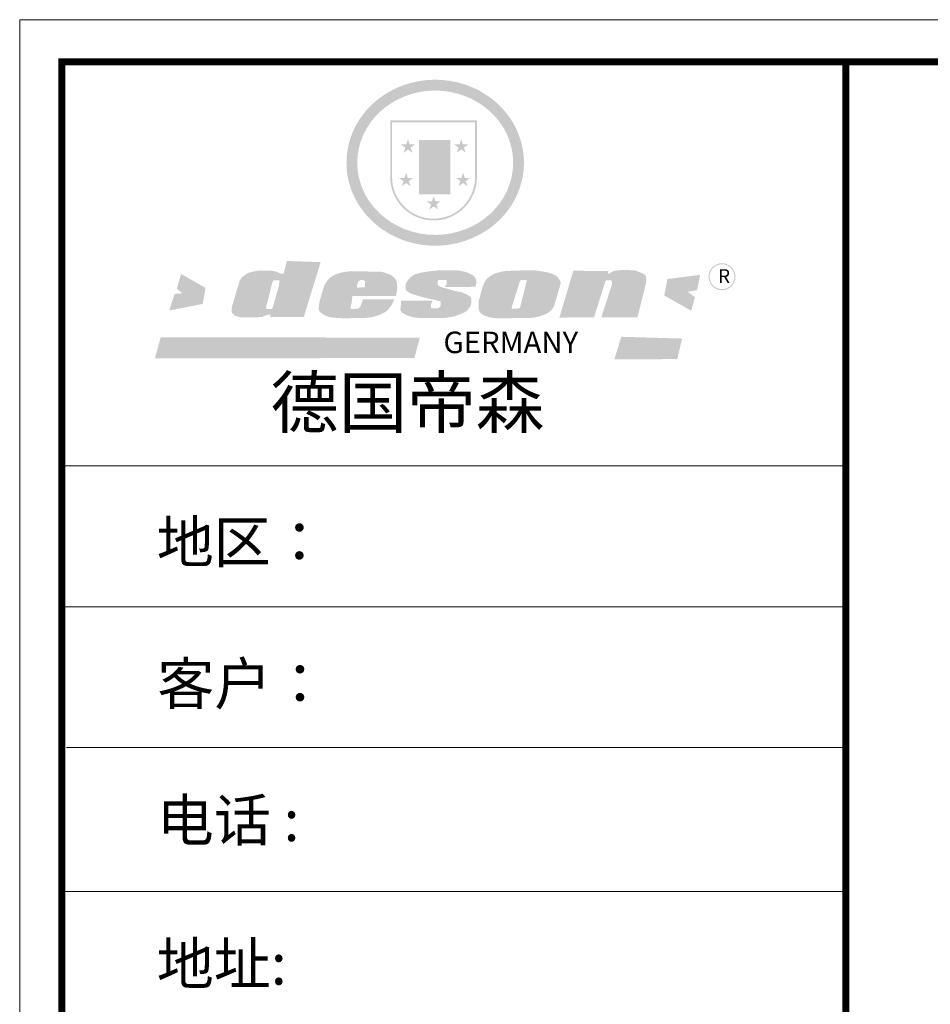
# Model space of a CAD drawing. Units: millimetres. Extents: x 162111 to 170137, y -76773 to -71187.
# Drawn here: x 162111 to 163929, y -73153 to -71187 of the extents above; entities that cross this region are included whole.
import ezdxf

# ---------------------------------------------------------------- set-up
doc = ezdxf.new("R2010")
doc.units = ezdxf.units.MM
doc.styles.get("Standard").update_dxf_attribs({"font": 'txt', "bigfont": 'gbcbig.shx'})

# ---------------------------------------------------------------- blocks, each defined once
blk = doc.blocks.new('SAF')
h = blk.add_hatch(color=250)
h.dxf.hatch_style = 1
h.paths.add_polyline_path([(129249, 28065.7), (129000.5, 28065.7), (129000.5, 27902.8, 1), (129249, 27902.8)])
h.paths.add_polyline_path([(129243.8, 28060.6), (129243.8, 27902.8, -1), (129005.7, 27902.8), (129005.7, 28060.6)], flags=16)
h = blk.add_hatch(color=256)
h.paths.add_polyline_path([(129224.5, 27997), (129208.9, 27997), (129204.1, 28011.7), (129199.3, 27997), (129183.8, 27997), (129196.4, 27987.9), (129191.6, 27973.1), (129204.1, 27982.2), (129216.7, 27973.1), (129211.9, 27987.9)])
h.paths.add_polyline_path([(129229.6, 27900.8), (129214.1, 27900.8), (129209.3, 27915.5), (129204.5, 27900.8), (129189, 27900.8), (129201.5, 27891.7), (129196.7, 27876.9), (129209.3, 27886), (129221.8, 27876.9), (129217, 27891.7)])
h.paths.add_polyline_path([(129145.3, 27833.8), (129129.8, 27833.8), (129125, 27848.5), (129120.2, 27833.8), (129104.7, 27833.8), (129117.3, 27824.7), (129112.5, 27809.9), (129125, 27819), (129137.6, 27809.9), (129132.8, 27824.7)])
h.paths.add_polyline_path([(129066.4, 27900.8), (129050.9, 27900.8), (129046.1, 27915.5), (129041.3, 27900.8), (129025.8, 27900.8), (129038.3, 27891.7), (129033.6, 27876.9), (129046.1, 27886), (129058.7, 27876.9), (129053.9, 27891.7)])
h.paths.add_polyline_path([(129071.6, 27997), (129056.1, 27997), (129051.3, 28011.7), (129046.5, 27997), (129030.9, 27997), (129043.5, 27987.9), (129038.7, 27973.1), (129051.3, 27982.2), (129063.8, 27973.1), (129059, 27987.9)])
h = blk.add_hatch(color=250)
h.dxf.hatch_style = 1
h.paths.add_polyline_path([(129172.7, 28009.8), (129082.7, 28009.8), (129082.7, 27853.2), (129172.7, 27853.2)])
h.paths.add_polyline_path([(129165, 27861), (129090.4, 27861), (129090.4, 28002.1), (129165, 28002.1)], flags=16)
blk.add_hatch(color=256).paths.add_polyline_path([(129165, 28002.1), (129090.4, 28002.1), (129090.4, 27955.1), (129165, 27955.1)])
h = blk.add_hatch(color=1)
h.dxf.hatch_style = 1
h.paths.add_polyline_path([(129165, 27955.1), (129090.4, 27955.1), (129090.4, 27908), (129165, 27908)])
h = blk.add_hatch(color=2)
h.dxf.hatch_style = 1
h.paths.add_polyline_path([(129165, 27908), (129090.4, 27908), (129090.4, 27861), (129165, 27861)])
h = blk.add_hatch(color=157)
h.paths.add_polyline_path([(128800.7, 27659.2), (128703.6, 27662.3), (128695, 27626.4), (128688, 27626.3), (128686.9, 27626.3), (128685, 27626.7), (128683.6, 27627.2), (128682.2, 27627.7), (128679, 27629.3), (128676.7, 27630.5), (128673.2, 27631.6), (128668.7, 27632.8), (128664.9, 27633.6), (128657.5, 27634.3), (128653.3, 27634.7), (128651.3, 27634.9), (128648.4, 27634.9), (128645.8, 27634.8), (128642.4, 27634.9), (128634, 27634.8), (128630.9, 27634.8), (128628.7, 27634.8), (128627.4, 27634.8), (128625.1, 27634.7), (128623.1, 27634.6), (128621.5, 27634.5), (128620.7, 27634.5), (128619.6, 27634.2), (128617.7, 27633.9), (128615.9, 27633.6), (128611.6, 27632.7), (128606.4, 27631.6), (128603.3, 27630.8), (128602.3, 27630.6), (128601.4, 27630.4), (128600.7, 27630.2), (128599.7, 27630), (128598.8, 27629.7), (128597.9, 27629.5), (128597.8, 27629.5), (128597.4, 27629.4), (128597.3, 27629.4), (128597.1, 27629.3), (128596.7, 27629.2), (128596.3, 27629), (128595.8, 27628.8), (128595.2, 27628.6), (128594.9, 27628.5), (128594.5, 27628.4), (128593.9, 27628.1), (128592.9, 27627.7), (128591.9, 27627.4), (128591.4, 27627.2), (128591, 27627), (128590.5, 27626.8), (128590.1, 27626.6), (128589.6, 27626.3), (128589.3, 27626.1), (128589, 27625.9), (128588.6, 27625.7), (128588.2, 27625.4), (128587.8, 27625.1), (128587.4, 27624.8), (128586.9, 27624.5), (128586.7, 27624.4), (128586.5, 27624.3), (128586.3, 27624.1), (128586.1, 27624), (128585.8, 27623.8), (128585.3, 27623.5), (128584.8, 27623.1), (128584.1, 27622.6), (128583.3, 27622), (128582.6, 27621.5), (128582, 27621), (128581.5, 27620.7), (128581.1, 27620.4), (128580.6, 27620), (128580.3, 27619.8), (128580, 27619.5), (128579.5, 27619.2), (128579.1, 27618.9), (128578.6, 27618.6), (128578.1, 27618.2), (128577.6, 27617.8), (128577, 27617.3), (128576.2, 27616.6), (128575.7, 27616), (128575.3, 27615.5), (128575, 27615), (128574.4, 27614.3), (128573.9, 27613.7), (128573.3, 27612.9), (128572.7, 27612), (128571.9, 27610.9), (128571.2, 27609.7), (128570.6, 27608.8), (128569.8, 27607.6), (128568.9, 27606), (128568.1, 27604.4), (128567.5, 27602.6), (128546.9, 27533.4), (128545.6, 27527.5), (128545.6, 27524.2), (128545.2, 27519.3), (128545.6, 27514.9), (128548.2, 27511.8), (128552.9, 27506.6), (128557.3, 27504.3), (128565.9, 27501.9), (128574.2, 27500.6), (128586.2, 27500.6), (128596.1, 27500.6), (128631.3, 27501.3), (128642.8, 27506.2), (128649.7, 27507.8), (128656.9, 27509.4), (128656.2, 27501.8), (128752.5, 27501.8)])
h.paths.add_polyline_path([(128681.7, 27598.1), (128681.2, 27592), (128663.5, 27529.3), (128661.7, 27526.6), (128659.8, 27524.9), (128646.3, 27524.6), (128644.8, 27526.1), (128644.3, 27527.6), (128644.1, 27529.8), (128662.2, 27600.5), (128663.9, 27604), (128665.3, 27606.4), (128665.9, 27607), (128667, 27607.3), (128669.3, 27607.3), (128681.7, 27607.2), (128682, 27606.8), (128682, 27606.2)], flags=16)
h = blk.add_hatch(color=157)
h.paths.add_polyline_path([(129018.2, 27605.1), (129015.3, 27609.8), (129010.4, 27615.9), (129005.8, 27619.5), (129001.3, 27622.7), (128996.4, 27624.8), (128988.4, 27627.5), (128981.4, 27629.9), (128976.6, 27631.1), (128970.2, 27631.9), (128887.3, 27632.6), (128879.3, 27632.1), (128870.6, 27631.1), (128862.9, 27629.8), (128856.1, 27628.1), (128849.3, 27625.8), (128843.4, 27623.4), (128838.1, 27621), (128833.8, 27618.7), (128829.6, 27615.7), (128825.4, 27611.8), (128821.4, 27607.2), (128818.6, 27603.4), (128815.2, 27598.5), (128812.2, 27593.9), (128810.5, 27589.8), (128798.7, 27551.2), (128796.4, 27538.4), (128795.2, 27528.7), (128795.4, 27523.3), (128795.7, 27521.9), (128796.1, 27520.7), (128796.6, 27519.4), (128797.9, 27517.8), (128799.4, 27516), (128801.9, 27513.9), (128805.3, 27511.5), (128808.7, 27509), (128814.8, 27505.1), (128820.1, 27503.2), (128828.3, 27500.7), (128838.8, 27499.8), (128849.2, 27498.8), (128861.5, 27498.2), (128925, 27498.4), (128936.8, 27499.7), (128944.1, 27500.9), (128951.1, 27502.2), (128959.3, 27504.2), (128968.6, 27507.3), (128975.4, 27510.6), (128980.3, 27512.9), (128985.7, 27515.6), (128990.4, 27519), (128994.4, 27523), (128999, 27528.8), (129003, 27534.1), (129005.7, 27538.6), (129009.1, 27545.4), (129011.8, 27552.7), (128921.5, 27552.7), (128919.9, 27544.8), (128917.1, 27539.7), (128915, 27532.3), (128912.3, 27528), (128906.7, 27525.2), (128893.2, 27524.9), (128886.3, 27525.7), (128886.6, 27530.3), (128889.4, 27541.7), (128891.9, 27561.8), (129016.9, 27561.8), (129019.3, 27574.1), (129020.4, 27582), (129020.3, 27589), (129019.8, 27595.8)])
h.paths.add_polyline_path([(128905.6, 27594.1), (128906.5, 27597.6), (128907.7, 27600.8), (128909.3, 27603.2), (128910.7, 27605.1), (128911.6, 27605.7), (128913.4, 27607.1), (128915.8, 27607.7), (128917.6, 27607.7), (128920.8, 27607.7), (128922.6, 27607.4), (128924.9, 27607), (128926.5, 27605.1), (128927.8, 27603.6), (128928, 27601.7), (128928.2, 27600.2), (128928.2, 27596.2), (128927.6, 27592.1), (128927.2, 27589.7), (128926.6, 27586.4), (128904.6, 27586.2), (128905.2, 27591.1)], flags=16)
h.paths.add_polyline_path([(129167.3, 27581.7), (129163.2, 27583), (129158.9, 27583.9), (129154.5, 27585), (129149.3, 27586.6), (129145, 27588.2), (129141.7, 27589.6), (129139, 27591.6), (129136.6, 27595.3), (129136.2, 27597.6), (129136.1, 27599.1), (129136.1, 27601.1), (129136.3, 27602.9), (129136.8, 27605), (129137.2, 27605.7), (129137.7, 27606.4), (129138.3, 27607.6), (129139.6, 27607.6), (129162.1, 27608), (129161.9, 27592.4), (129158.1, 27592.4), (129157.6, 27587.6), (129244.5, 27588.3), (129246, 27592), (129246.7, 27595.1), (129247.2, 27598.8), (129247.2, 27603.9), (129246.5, 27610.3), (129242.7, 27616.5), (129238.3, 27620.4), (129233.6, 27623.5), (129227, 27626.8), (129220.2, 27629.7), (129212.6, 27631.7), (129197.6, 27634.6), (129185.1, 27635.8), (129168.6, 27635.9), (129154.8, 27635.9), (129142.6, 27635.6), (129128.9, 27634.5), (129117.8, 27633.4), (129105.9, 27631.7), (129093.8, 27629.7), (129089.5, 27628.8), (129083.5, 27627.6), (129074.1, 27625), (129069.8, 27623.2), (129064.5, 27620.1), (129060.5, 27617.3), (129057, 27614.1), (129054.6, 27611.7), (129053.7, 27610.6), (129052.9, 27609.6), (129051.4, 27607.7), (129050.1, 27606.1), (129049.1, 27604.8), (129048.3, 27603.7), (129047.6, 27602), (129047, 27600.5), (129046, 27597.8), (129045.5, 27596.1), (129044.9, 27594.1), (129044.6, 27591.9), (129044.3, 27588.6), (129044.3, 27587.1), (129044.3, 27584.3), (129044.3, 27582.3), (129044.7, 27580.2), (129045.7, 27578.8), (129048, 27576.7), (129050.8, 27574.7), (129056.5, 27570.5), (129060.5, 27568.7), (129063, 27567.7), (129066.2, 27566.6), (129071.5, 27565.1), (129076.2, 27563.8), (129081.9, 27562), (129099.9, 27556.9), (129127, 27550.9), (129137.9, 27547.9), (129143, 27546.8), (129144.1, 27546), (129144.6, 27545.2), (129144.9, 27540.8), (129145, 27534.2), (129144.5, 27532.7), (129143.9, 27531.6), (129141, 27529.3), (129138.1, 27527), (129136.6, 27526.5), (129134.5, 27526.4), (129118.3, 27526.4), (129117.7, 27527.1), (129117.8, 27537.6), (129117.6, 27538.8), (129118.2, 27540.4), (129118.7, 27542.1), (129119, 27542.7), (129121.3, 27544.4), (129121.1, 27548.1), (129031.2, 27548.5), (129030.8, 27535.3), (129029.8, 27527.4), (129029.6, 27524.4), (129029.8, 27521.4), (129030.4, 27519), (129031.9, 27516.6), (129035.5, 27513.4), (129039.6, 27511.1), (129043.3, 27508.9), (129050.2, 27505.5), (129057.2, 27503.4), (129066.2, 27500.9), (129074.3, 27499.4), (129085, 27499), (129156.4, 27499), (129168.6, 27500.5), (129186.2, 27504), (129196.9, 27508), (129211.7, 27514.2), (129215.5, 27516), (129218.9, 27518.3), (129222.8, 27522.2), (129226.7, 27527.2), (129229.7, 27532.1), (129232.1, 27538.3), (129233.2, 27544.3), (129233.5, 27548.7), (129233.4, 27552), (129232.4, 27555.7), (129230.5, 27558.6), (129228, 27561), (129225.1, 27563.1), (129221.6, 27565.2), (129217.7, 27567.5), (129213.3, 27569.2), (129206.1, 27572.3), (129198.3, 27574.1), (129190.4, 27575.2), (129184.7, 27576.4), (129180.4, 27577.6), (129176.4, 27578.8), (129172.1, 27580.1)])
h.paths.add_polyline_path([(129467.5, 27527.5), (129470.5, 27533.4), (129485.7, 27585.3), (129488.9, 27597.3), (129488.9, 27602), (129487.3, 27606.8), (129484.7, 27611), (129482.8, 27613.9), (129479.9, 27617), (129476.8, 27619.3), (129473.4, 27621.4), (129467.4, 27624.4), (129461.5, 27626.7), (129450.5, 27629.9), (129436.5, 27632.5), (129427.2, 27633.9), (129415.6, 27635.4), (129402.2, 27636), (129342.7, 27634), (129333.9, 27633.9), (129321, 27631.8), (129312.7, 27630.1), (129304.6, 27627.7), (129297, 27625), (129287.5, 27619.2), (129281.4, 27614.3), (129276.2, 27609.7), (129272.8, 27605.2), (129269.2, 27597.5), (129265.8, 27590.2), (129253.7, 27545.4), (129253.7, 27534.5), (129254, 27530.1), (129254.6, 27524.3), (129255, 27521.1), (129256.4, 27517.8), (129258.2, 27514.9), (129260.4, 27512.4), (129263.9, 27509.7), (129267.8, 27507.2), (129273.6, 27504.6), (129277.2, 27503.2), (129281.8, 27501.7), (129286.6, 27500.6), (129290.8, 27499.7), (129295.5, 27499.3), (129302.1, 27498.4), (129308.2, 27497.7), (129315.5, 27497.8), (129404.5, 27499.1), (129410.7, 27499.7), (129417, 27500.7), (129422.3, 27502), (129429.7, 27503.9), (129440, 27507.2), (129446.4, 27509.9), (129452, 27513), (129456.8, 27516.2), (129460.8, 27519.5), (129464.4, 27523.2)])
h.paths.add_polyline_path([(129348.8, 27528.6), (129349, 27530), (129371.8, 27602.9), (129373.5, 27606.1), (129374.5, 27607.2), (129375.8, 27607.6), (129377.4, 27607.8), (129389.3, 27607.8), (129390.5, 27607.7), (129391.8, 27606.8), (129391.8, 27604.8), (129373.1, 27530.5), (129372, 27528.5), (129370.4, 27527.1), (129368, 27526.3), (129364.5, 27525.8), (129350.1, 27524.9), (129349.6, 27525.4), (129349.2, 27526.3), (129349, 27527.4)], flags=16)
h.paths.add_polyline_path([(129617.6, 27604.2), (129618.5, 27605.6), (129619.6, 27606.6), (129620.9, 27607.1), (129623.2, 27607.1), (129631.1, 27607.1), (129633.5, 27607), (129635.1, 27606.4), (129635.9, 27604.9), (129636.1, 27602.2), (129636.3, 27599), (129636.1, 27596), (129635.9, 27593.1), (129635, 27590.4), (129605.8, 27500.7), (129709.6, 27500.7), (129733.9, 27597.4), (129734.5, 27604.5), (129734.7, 27609.3), (129734.4, 27615.5), (129733.9, 27618.1), (129733, 27620.2), (129731.4, 27621.8), (129728.6, 27624.3), (129722, 27627.8), (129713.8, 27631.1), (129707.2, 27633.5), (129705.4, 27634.4), (129702.7, 27635.3), (129700.4, 27635.7), (129698.4, 27635.9), (129696.6, 27636), (129688.2, 27636), (129680.8, 27636.1), (129670.7, 27636.2), (129664.9, 27636.1), (129658.3, 27635.9), (129655.2, 27635.6), (129652.1, 27635.3), (129649.2, 27634.9), (129646.1, 27634.3), (129642.5, 27633.6), (129639.9, 27632.7), (129637.3, 27631.6), (129634.8, 27630.3), (129632.9, 27629.1), (129631, 27628), (129628.7, 27626), (129624.7, 27626.2), (129626, 27633.6), (129525.6, 27634.3), (129485.6, 27500), (129584.9, 27500.8)])
h = blk.add_hatch(color=157)
h.dxf.hatch_style = 1
h.paths.add_polyline_path([(129913.2, 27617.2, 1), (129990.9, 27617.2, 1)])
h.paths.add_polyline_path([(129987.7, 27617.2, -1), (129916.4, 27617.2, -1)], flags=16)
h = blk.add_hatch(color=1)
h.dxf.hatch_style = 1
h.paths.add_polyline_path([(128470.6, 27584.9), (128400.4, 27625.3), (128388.3, 27582.4), (128404.8, 27569.6), (128381.4, 27567.7), (128366.7, 27520.3), (128462.4, 27539.1)])
h.paths.add_polyline_path([(129889.6, 27622.7), (129795.5, 27610.5), (129786.4, 27563.5), (129863.8, 27519.5), (129874.5, 27559), (129853.2, 27574.1), (129880.5, 27578.7)])
h.paths.add_polyline_path([(129837.8, 27439.7), (129663.3, 27444.9), (129643.2, 27380.1), (129823.6, 27380.8)])
h.paths.add_polyline_path([(129085.2, 27442.4), (128342, 27443.5), (128325.3, 27382.8), (129069.7, 27383.9)])
at = {"color": 157, "attachment_point": 1}
for s, insert, char_height, width in [('{\\fArial|b0|i0|c0|p34;R}', (129941.1, 27638.8), 39.537, 33.171), ('{\\fArial|b0|i0|c0|p34;GERMANY}', (129153, 27459.7), 61.776, 102919.526)]:
    blk.add_mtext(s, dxfattribs=dict(at, insert=insert, char_height=char_height, width=width))
blk = doc.blocks.new('AFERT')
h = blk.add_hatch(color=250)
h.dxf.hatch_style = 1
edge = h.paths.add_edge_path()
edge.add_spline(control_points=[(128874.9, 27944.3), (128874.9, 27937.6), (128875.2, 27930.9), (128876.7, 27913.3), (128878.6, 27902.3), (128883.8, 27880.9), (128887.2, 27870.3), (128895.5, 27849.7), (128900.4, 27839.7), (128911.7, 27820.5), (128918, 27811.2), (128931.9, 27793.6), (128939.6, 27785.3), (128955.9, 27769.8), (128964.6, 27762.5), (128983.1, 27749.2), (128992.8, 27743.2), (129012.9, 27732.4), (129023.4, 27727.6), (129044.9, 27719.5), (129055.9, 27716.1), (129078.4, 27710.8), (129089.8, 27708.9), (129112.8, 27706.5), (129124.4, 27706.1), (129147.5, 27706.6), (129159, 27707.6), (129181.9, 27711.1), (129193.2, 27713.6), (129215.3, 27720), (129226.2, 27723.9), (129247.2, 27733), (129257.4, 27738.3), (129275.3, 27749), (129283.1, 27754.4), (129298.1, 27765.8), (129305.3, 27772), (129318.8, 27785), (129325.2, 27791.9), (129337, 27806.3), (129342.5, 27813.8), (129352.6, 27829.5), (129357.1, 27837.6), (129366, 27855.8), (129370.1, 27866.1), (129376.7, 27887.1), (129379.3, 27897.8), (129382.8, 27919.5), (129383.8, 27930.5), (129384, 27950.6), (129383.6, 27959.9), (129381.7, 27976.6), (129380.4, 27984.2), (129377.2, 27999.1), (129375.2, 28006.5), (129370.4, 28021.1), (129367.7, 28028.3), (129361, 28043.5), (129356.9, 28051.4), (129347.8, 28066.9), (129342.8, 28074.4), (129331.9, 28088.7), (129326.1, 28095.6), (129313.6, 28108.7), (129307, 28115), (129290.8, 28128.7), (129280.8, 28135.9), (129259.9, 28149), (129248.9, 28154.8), (129228.2, 28163.8), (129218.6, 28167.4), (129196.7, 28174.1), (129184.3, 28177), (129161.3, 28180.6), (129150.8, 28181.7), (129127.5, 28182.6), (129114.7, 28182.2), (129091.6, 28179.9), (129081.1, 28178.2), (129058.5, 28173.2), (129046.4, 28169.6), (129023.3, 28161), (129012.3, 28155.9), (128992.8, 28145.4), (128984.3, 28140.1), (128966.3, 28127.4), (128957, 28119.8), (128939.7, 28103.5), (128931.7, 28094.7), (128917.1, 28076.2), (128910.5, 28066.4), (128900.1, 28048), (128895.9, 28039.6), (128888.1, 28020.9), (128884.6, 28010.5), (128879.2, 27989.4), (128877.3, 27978.7), (128875.3, 27960.1), (128874.9, 27952.2), (128874.9, 27944.3)], knot_values=[0, 0, 0, 0, 0.08344, 0.08344, 0.221011, 0.221011, 0.358582, 0.358582, 0.496153, 0.496153, 0.633724, 0.633724, 0.771295, 0.771295, 0.908866, 0.908866, 1.046437, 1.046437, 1.184008, 1.184008, 1.321579, 1.321579, 1.45915, 1.45915, 1.596721, 1.596721, 1.734292, 1.734292, 1.871863, 1.871863, 2.009434, 2.009434, 2.147005, 2.147005, 2.261445, 2.261445, 2.375884, 2.375884, 2.490324, 2.490324, 2.604764, 2.604764, 2.719204, 2.719204, 2.856038, 2.856038, 2.992873, 2.992873, 3.129708, 3.129708, 3.244736, 3.244736, 3.340002, 3.340002, 3.435269, 3.435269, 3.530535, 3.530535, 3.641049, 3.641049, 3.751563, 3.751563, 3.862077, 3.862077, 3.972591, 3.972591, 4.120868, 4.120868, 4.269951, 4.269951, 4.392246, 4.392246, 4.543829, 4.543829, 4.669237, 4.669237, 4.820987, 4.820987, 4.946437, 4.946437, 5.096748, 5.096748, 5.242147, 5.242147, 5.36333, 5.36333, 5.508179, 5.508179, 5.653028, 5.653028, 5.797877, 5.797877, 5.914044, 5.914044, 6.049342, 6.049342, 6.184641, 6.184641, 6.283185, 6.283185, 6.283185, 6.283185], degree=3, periodic=0)
edge = h.paths.add_edge_path(flags=16)
edge.add_ellipse((129129.4, 27944.3), major_axis=(-223.6, 0), ratio=0.926136, start_angle=0, end_angle=360)
blk.add_blockref('SAF', (0, 0))
blk = doc.blocks.new('gereq')
at = {"color": 0, "linetype": 'ByBlock', "lineweight": 9}
for p, q in [((-2950.6, 1808.9), (-4765.6, 1808.9)), ((-3107, 1808.9), (-4765.6, 1808.9)), ((-3107, 1808.9), (-4765.6, 1808.9)), ((-2950.6, 1482.5), (-4765.6, 1482.5)), ((-2950.6, 1157.1), (-4755.2, 1157.1)), ((-2950.6, 823.2), (-4765.6, 823.2))]:
    blk.add_line(p, q, dxfattribs=at)
blk.add_lwpolyline([(4442.7, -3633.1), (-4863.3, -3633.1), (-4863.3, 2842.4), (4442.7, 2842.4)], close=True, dxfattribs=at)
blk.add_lwpolyline([(4442.7, -3633.1), (-4863.3, -3633.1), (-4863.3, 2842.4), (4442.7, 2842.4)], close=True, dxfattribs=at)
blk.add_lwpolyline([(4442.7, -3633.1), (-4863.3, -3633.1), (-4863.3, 2842.4), (4442.7, 2842.4)], close=True, dxfattribs=at)
at = {"color": 0, "linetype": 'ByBlock', "lineweight": 9, "const_width": 16.2}
blk.add_lwpolyline([(4345.1, -3535.6), (-4765.6, -3535.6), (-4765.6, 2744.9), (4345.1, 2744.9)], close=True, dxfattribs=at)
blk.add_lwpolyline([(4345.1, -3535.6), (-4765.6, -3535.6), (-4765.6, 2744.9), (4345.1, 2744.9)], close=True, dxfattribs=at)
blk.add_lwpolyline([(4345.1, -3535.6), (-4765.6, -3535.6), (-4765.6, 2744.9), (4345.1, 2744.9)], close=True, dxfattribs=at)
blk.add_lwpolyline([(-2950.6, 2744.9), (-2950.6, -3535.6)], dxfattribs=at)
at = {"linetype": 'ByBlock', "lineweight": 9, "xscale": 0.80708020123222, "yscale": 0.80708020123222, "zscale": 0.80708020123222}
blk.add_blockref('AFERT', (-108119.1, -20042.1), dxfattribs=at)
at = {"color": 0, "linetype": 'ByBlock', "lineweight": 9, "attachment_point": 1}
for s, insert, char_height, width in [('{\\fSimSun|b0|i0|c134|p54;德国帝森}', (-4283, 2014), 116.22, 1464.162), ('{\\fSimSun|b0|i0|c134|p54;地区： }', (-4546.1, 1681.5), 96.85, 2042.297), ('{\\fSimSun|b0|i0|c134|p54;客户：}', (-4544.7, 1353.2), 96.85, 2042.297), ('{\\fSimSun|b0|i0|c134|p54;电话 :}', (-4546.1, 1037), 96.85, 2042.297), ('{\\fSimSun|b0|i0|c134|p54;地址:}', (-4546.1, 704.7), 96.85, 2042.297)]:
    blk.add_mtext(s, dxfattribs=dict(at, insert=insert, char_height=char_height, width=width))
blk = doc.blocks.new('thrtwq')
blk.add_blockref('gereq', (0, 0))

msp = doc.modelspace()

# ---------------------------------------------------------------- block references
at = {"xscale": 0.8624880000000004, "yscale": 0.8624880000000004, "zscale": 0.8624880000000004}
msp.add_blockref('thrtwq', (166305.545, -73638.137), dxfattribs=at)

doc.saveas('drawing.dxf')
